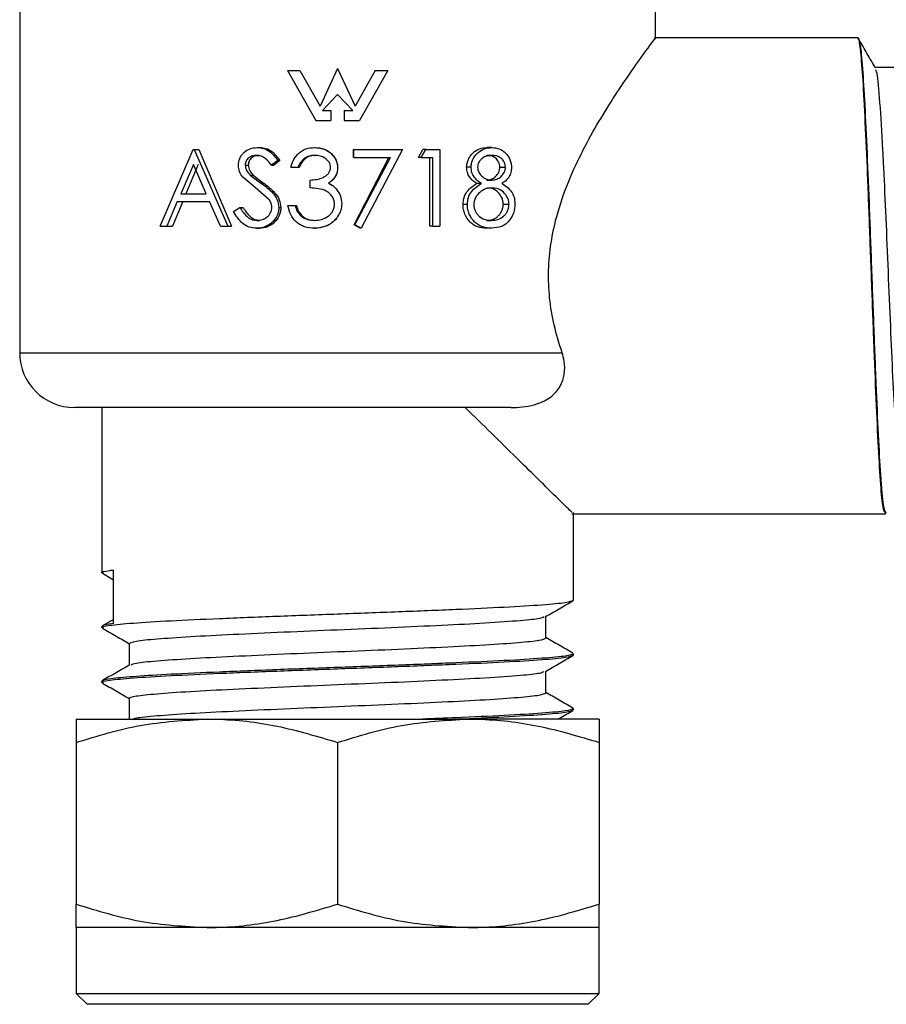
# Model space of a CAD drawing. Units: millimetres. Extents: x 19 to 266, y 35 to 180.
# Drawn here: x 150 to 163, y 56 to 71 of the extents above; entities that cross this region are included whole.
import ezdxf

# ---------------------------------------------------------------- set-up
doc = ezdxf.new("R2010")
doc.units = ezdxf.units.MM

msp = doc.modelspace()

# ---------------------------------------------------------------- linework, layer by layer
at = {"color": 7, "linetype": 'Continuous', "lineweight": 25}
for p, q in [((149.7399, 72.7369), (149.7399, 66.2369)), ((159.4065, 70.9981), (159.4065, 72.3057)), ((162.4801, 71.0203), (159.3901, 71.0203)), ((153.8103, 70.5264), (154.0003, 70.5264)), ((153.8103, 70.5264), (154.2426, 69.7635)), ((154.0003, 70.5264), (154.3072, 69.9847)), ((154.5732, 70.5528), (154.3072, 69.9847)), ((154.5732, 70.5528), (154.8392, 69.9847)), ((155.1461, 70.5264), (154.8392, 69.9847)), ((155.3361, 70.5264), (154.9038, 69.7635)), ((155.1461, 70.5264), (155.3361, 70.5264)), ((163.0733, 70.5703), (162.7446, 70.5703)), ((154.5732, 70.1576), (154.3443, 69.916)), ((154.5732, 70.1576), (154.8021, 69.916)), ((154.3443, 69.916), (154.4715, 69.916)), ((154.4715, 69.916), (154.4715, 69.7635)), ((154.6749, 69.916), (154.8021, 69.916)), ((154.6749, 69.916), (154.6749, 69.7635)), ((154.2426, 69.7635), (154.4715, 69.7635)), ((154.6749, 69.7635), (154.9038, 69.7635)), ((151.8775, 68.1576), (152.3763, 69.3243)), ((152.3763, 69.3243), (152.3902, 69.3243)), ((152.3902, 69.3243), (152.463, 69.3243)), ((152.3902, 69.3243), (152.9038, 68.1576)), ((152.463, 69.3243), (152.9595, 68.1576)), ((153.3512, 69.3542), (153.392, 69.3542)), ((154.221, 69.3542), (154.2327, 69.3542)), ((154.8124, 69.2046), (154.8124, 69.3243)), ((154.8207, 69.3243), (154.8124, 69.3243)), ((154.8207, 69.3243), (155.557, 69.3243)), ((154.8207, 69.2046), (154.8207, 69.3243)), ((155.557, 69.3243), (154.9288, 68.1277)), ((155.801, 69.2046), (155.8671, 69.3243)), ((155.8434, 69.2046), (155.9118, 69.3243)), ((155.9118, 69.3243), (155.8671, 69.3243)), ((155.9118, 69.3243), (156.1254, 69.3243)), ((156.1254, 69.3243), (156.1254, 68.1576)), ((156.9198, 69.3542), (156.8415, 69.3542)), ((153.3395, 69.2346), (153.3806, 69.2346)), ((153.6653, 69.1567), (153.5692, 69.085)), ((153.6956, 69.1567), (153.6027, 69.085)), ((153.6653, 69.1567), (153.6956, 69.1567)), ((154.2224, 69.2346), (154.2341, 69.2346)), ((154.8207, 69.2046), (154.8124, 69.2046)), ((154.8207, 69.2046), (155.3767, 69.2046)), ((154.8267, 68.1775), (155.3499, 69.2046)), ((154.8354, 68.1775), (155.3767, 69.2046)), ((155.8434, 69.2046), (155.801, 69.2046)), ((155.8434, 69.2046), (156.0221, 69.2046)), ((155.9738, 68.1576), (155.9738, 69.2046)), ((156.0221, 68.1576), (156.0221, 69.2046)), ((156.8364, 69.2346), (156.9144, 69.2346)), ((152.3822, 69.0969), (152.1879, 68.6512)), ((152.4552, 69.0969), (152.2674, 68.6512)), ((152.5753, 68.6512), (152.3822, 69.0969)), ((153.1688, 69.0869), (153.2156, 69.0869)), ((153.5692, 69.085), (153.6027, 69.085)), ((153.8638, 69.0551), (153.9712, 69.0551)), ((153.9712, 69.0551), (153.9913, 69.0551)), ((156.6018, 69.0548), (156.5342, 69.0548)), ((157.039, 69.0555), (157.124, 69.0555)), ((153.3201, 68.7456), (153.1297, 68.9043)), ((153.2453, 68.9361), (153.4024, 68.82)), ((153.2453, 68.9361), (153.2896, 68.9361)), ((153.2896, 68.9361), (153.4414, 68.82)), ((153.4024, 68.82), (153.4414, 68.82)), ((154.1559, 68.741), (154.1559, 68.8606)), ((156.8401, 68.8606), (156.9183, 68.8606)), ((153.5319, 68.5596), (153.3201, 68.7456)), ((154.4323, 68.8111), (154.437, 68.8111)), ((154.563, 68.7115), (154.5634, 68.7115)), ((156.7616, 68.8076), (156.6887, 68.8076)), ((156.8424, 68.741), (156.9206, 68.741)), ((152.1364, 68.5316), (151.9778, 68.1576)), ((152.2176, 68.5316), (152.0644, 68.1576)), ((152.1364, 68.5316), (152.6278, 68.5316)), ((152.1879, 68.6512), (152.5753, 68.6512)), ((152.7933, 68.1576), (152.6278, 68.5316)), ((152.9916, 68.3827), (153.0887, 68.4418)), ((153.0887, 68.4418), (153.1382, 68.4418)), ((153.6806, 68.4435), (153.7103, 68.4435)), ((153.8179, 68.4717), (153.9252, 68.4717)), ((153.9252, 68.4717), (153.9468, 68.4717)), ((156.5451, 68.4879), (156.4794, 68.4879)), ((157.0902, 68.4953), (157.177, 68.4953)), ((153.3437, 68.2474), (153.3847, 68.2474)), ((154.019, 68.3105), (154.0375, 68.3105)), ((154.2198, 68.2474), (154.2316, 68.2474)), ((156.8364, 68.2474), (156.9144, 68.2474)), ((151.8775, 68.1576), (151.9778, 68.1576)), ((151.9778, 68.1576), (152.0644, 68.1576)), ((152.7933, 68.1576), (152.9038, 68.1576)), ((152.9038, 68.1576), (152.9595, 68.1576)), ((153.3437, 68.1277), (153.3847, 68.1277)), ((154.2179, 68.1277), (154.2297, 68.1277)), ((154.8354, 68.1775), (154.8267, 68.1775)), ((154.9169, 68.1277), (154.8267, 68.1775)), ((154.9288, 68.1277), (154.8354, 68.1775)), ((154.9288, 68.1277), (154.9169, 68.1277)), ((156.0221, 68.1576), (155.9738, 68.1576)), ((156.0221, 68.1576), (156.1254, 68.1576)), ((156.9134, 68.1277), (156.8353, 68.1277)), ((149.7399, 66.2369), (157.9852, 66.2369)), ((157.2037, 65.4036), (150.5732, 65.4036)), ((150.9899, 65.4036), (150.9899, 62.8937)), ((158.1336, 63.7869), (162.9037, 63.7869)), ((158.1565, 62.477), (158.1565, 63.8096)), ((162.9037, 63.7919), (162.9135, 63.8089)), ((150.9976, 62.8848), (151.1652, 62.7878)), ((151.1652, 62.1209), (151.1652, 62.9353)), ((157.7399, 61.9031), (157.7399, 62.2315)), ((151.1652, 62.1851), (150.9971, 62.0878)), ((150.9899, 62.0792), (150.9899, 62.0603)), ((151.4065, 61.8198), (151.4065, 61.4914)), ((158.1565, 61.6437), (158.1565, 61.6626)), ((157.7399, 61.0698), (157.7399, 61.3982)), ((150.9899, 61.2459), (150.9899, 61.227)), ((151.4065, 60.9864), (151.4065, 60.6703)), ((158.1565, 60.8103), (158.1565, 60.8292)), ((150.5982, 60.6703), (152.5857, 60.6703)), ((152.5857, 60.6703), (156.5607, 60.6703)), ((158.5482, 60.6703), (156.5607, 60.6703)), ((150.5982, 60.3152), (150.5982, 57.8586)), ((154.5732, 60.3152), (154.5732, 57.8586)), ((158.5482, 60.3152), (158.5482, 57.8586)), ((150.5982, 57.5036), (150.5982, 56.5036)), ((152.5857, 57.5036), (150.5982, 57.5036)), ((156.5607, 57.5036), (152.5857, 57.5036)), ((158.5482, 57.5036), (156.5607, 57.5036)), ((158.5482, 56.5036), (158.5482, 57.5036)), ((150.5982, 56.5036), (150.7649, 56.3369)), ((150.5982, 56.5036), (158.5482, 56.5036)), ((158.3815, 56.3369), (158.5482, 56.5036)), ((158.3815, 56.3369), (150.7649, 56.3369))]:
    msp.add_line(p, q, dxfattribs=at)
at = {"color": 7, "linetype": 'Continuous', "lineweight": 25, "flags": 128}
for points in [[(154.5732, 69.0511), (154.5732, 69.0511)], [(154.5973, 68.6586), (154.5969, 68.6586), (154.5965, 68.6586)]]:
    msp.add_lwpolyline(points, dxfattribs=at)
at = {"color": 7, "linetype": 'Continuous', "lineweight": 25}
msp.add_arc((150.5732, 66.2369), 0.8333, 180, 270, dxfattribs=at)
for points, knots in [([(157.9852, 66.2369), (157.942, 66.3756), (157.8189, 66.7706), (157.7429, 67.4908), (157.897, 68.4286), (158.2982, 69.3512), (158.7327, 70.0647), (159.0638, 70.5507), (159.2936, 70.8698), (159.4268, 71.0474), (159.3952, 71.005), (159.39, 70.9981)], [0, 0, 0, 0, 0.0634061, 0.1805915, 0.2978592, 0.4596428, 0.6274315, 0.7273811, 0.8312137, 0.9723006, 1, 1, 1, 1]), ([(162.8968, 63.8066), (162.8876, 63.814), (162.8669, 63.8306), (162.8336, 64.1486), (162.8002, 64.6843), (162.7642, 65.4107), (162.7305, 66.2732), (162.6953, 67.2122), (162.6602, 68.164), (162.6264, 69.0655), (162.5905, 69.8498), (162.5571, 70.4754), (162.5214, 70.8692), (162.4962, 71.0435), (162.4824, 71.0067), (162.4801, 71.0006)], [0, 0, 0, 0, 0.0665775, 0.1503497, 0.2330689, 0.3169566, 0.3998363, 0.4833783, 0.5669203, 0.6498, 0.7336877, 0.8164069, 0.9001791, 0.9833783, 1, 1, 1, 1]), ([(162.9135, 63.8089), (162.8996, 63.8235), (162.8718, 63.8527), (162.8323, 64.3125), (162.7958, 64.9667), (162.7601, 65.7505), (162.7266, 66.6474), (162.6907, 67.5932), (162.6569, 68.5289), (162.6218, 69.3862), (162.5867, 70.1112), (162.5529, 70.6412), (162.5222, 70.941), (162.5044, 70.9599), (162.4981, 70.9667)], [0, 0, 0, 0, 0.1001947, 0.2003894, 0.2838554, 0.3678962, 0.4508806, 0.5350374, 0.6181828, 0.7019927, 0.7858027, 0.8689481, 0.9531048, 1, 1, 1, 1]), ([(162.7494, 70.5619), (162.7076, 70.6342), (162.6239, 70.7788), (162.5402, 70.9235), (162.4983, 70.9958)], [0, 0, 0, 0, 0.4999492, 1, 1, 1, 1]), ([(163.1567, 64.2538), (163.1544, 64.2486), (163.1408, 64.2163), (163.1145, 64.3688), (163.0801, 64.7143), (163.0457, 65.2615), (163.0101, 65.9489), (162.9766, 66.7384), (162.9407, 67.5704), (162.9069, 68.3934), (162.8785, 69.0056), (162.8466, 69.6101), (162.813, 70.1529), (162.7759, 70.5082), (162.7554, 70.5294), (162.7495, 70.5354)], [0, 0, 0, 0, 0.0167064, 0.1024827, 0.1876719, 0.2728611, 0.3586375, 0.4433348, 0.5292296, 0.6140913, 0.6996319, 0.7367279, 0.845556, 0.9556091, 1, 1, 1, 1]), ([(153.0652, 69.0819), (153.0691, 69.119), (153.0748, 69.1747), (153.1119, 69.2389), (153.16, 69.2944), (153.2412, 69.3434), (153.3145, 69.3506), (153.3512, 69.3542)], [0, 0, 0, 0, 0.2454732, 0.3696444, 0.4946821, 0.7463056, 1, 1, 1, 1]), ([(153.3512, 69.3542), (153.3834, 69.3514), (153.4475, 69.3459), (153.5645, 69.2854), (153.6251, 69.2081), (153.6653, 69.1567)], [0, 0, 0, 0, 0.2524854, 0.5035534, 1, 1, 1, 1]), ([(153.392, 69.3542), (153.4231, 69.3514), (153.4853, 69.3459), (153.5988, 69.2848), (153.6569, 69.208), (153.6956, 69.1567)], [0, 0, 0, 0, 0.2499781, 0.5000217, 1, 1, 1, 1]), ([(153.8638, 69.0551), (153.8759, 69.0952), (153.9, 69.1758), (153.9808, 69.2758), (154.0925, 69.3432), (154.178, 69.3505), (154.221, 69.3542)], [0, 0, 0, 0, 0.2467951, 0.4951713, 0.7464963, 1, 1, 1, 1]), ([(154.221, 69.3542), (154.2644, 69.3502), (154.351, 69.3422), (154.4486, 69.2886), (154.5099, 69.2282), (154.5447, 69.1741), (154.5643, 69.1244), (154.5718, 69.0827), (154.5727, 69.0616), (154.5732, 69.0511)], [0, 0, 0, 0, 0.25319606, 0.50451041, 0.62950314, 0.75354305, 0.87690159, 0.93845947, 1, 1, 1, 1]), ([(154.2327, 69.3542), (154.2748, 69.3502), (154.3589, 69.3421), (154.4531, 69.2883), (154.5122, 69.228), (154.5456, 69.174), (154.5689, 69.1144), (154.5718, 69.0722), (154.5732, 69.0511)], [0, 0, 0, 0, 0.2496481, 0.4991818, 0.6244612, 0.7496237, 0.8748131, 1, 1, 1, 1]), ([(156.5342, 69.0548), (156.5346, 69.0653), (156.5354, 69.0863), (156.5426, 69.1276), (156.5606, 69.1767), (156.5917, 69.2299), (156.6453, 69.2896), (156.7299, 69.3429), (156.8043, 69.3504), (156.8415, 69.3542)], [0, 0, 0, 0, 0.0626875, 0.1253319, 0.2504853, 0.3761923, 0.5008538, 0.7503119, 1, 1, 1, 1]), ([(156.6018, 69.0548), (156.6033, 69.0759), (156.6062, 69.118), (156.6294, 69.1768), (156.6614, 69.2301), (156.7171, 69.2899), (156.8047, 69.343), (156.8813, 69.3505), (156.9198, 69.3542)], [0, 0, 0, 0, 0.1228641, 0.2462683, 0.3709079, 0.4953708, 0.7466937, 1, 1, 1, 1]), ([(156.9198, 69.3542), (156.9574, 69.3502), (157.0325, 69.3421), (157.1303, 69.2768), (157.1875, 69.1926), (157.2092, 69.1237), (157.2154, 69.0827), (157.2162, 69.0619), (157.2165, 69.0516)], [0, 0, 0, 0, 0.2535214, 0.50501, 0.7531305, 0.8766795, 0.9383476, 1, 1, 1, 1]), ([(153.3395, 69.2346), (153.3184, 69.2332), (153.2763, 69.2304), (153.2286, 69.2044), (153.1985, 69.1749), (153.1812, 69.1484), (153.1707, 69.1185), (153.1694, 69.0974), (153.1688, 69.0869)], [0, 0, 0, 0, 0.2534901, 0.5047105, 0.63356, 0.7538101, 0.8770034, 1, 1, 1, 1]), ([(153.3806, 69.2346), (153.3704, 69.2342), (153.35, 69.2335), (153.3102, 69.2246), (153.2732, 69.2043), (153.2442, 69.1748), (153.2275, 69.1483), (153.2174, 69.1184), (153.2162, 69.0974), (153.2156, 69.0869)], [0, 0, 0, 0, 0.1252999, 0.250453, 0.4995928, 0.6285795, 0.7497771, 0.8747795, 1, 1, 1, 1]), ([(153.5692, 69.085), (153.5394, 69.1225), (153.4945, 69.1789), (153.4108, 69.2284), (153.3633, 69.2325), (153.3395, 69.2346)], [0, 0, 0, 0, 0.4971788, 0.7476704, 1, 1, 1, 1]), ([(154.2224, 69.2346), (154.1945, 69.2326), (154.1389, 69.2287), (154.0627, 69.1911), (154.0069, 69.1288), (153.9831, 69.0796), (153.9712, 69.0551)], [0, 0, 0, 0, 0.2531712, 0.5042165, 0.7527277, 1, 1, 1, 1]), ([(154.2341, 69.2346), (154.2206, 69.2341), (154.1936, 69.2331), (154.1409, 69.2215), (154.0793, 69.191), (154.0257, 69.1284), (154.0028, 69.0795), (153.9913, 69.0551)], [0, 0, 0, 0, 0.1253384, 0.2505807, 0.4998953, 0.7495921, 1, 1, 1, 1]), ([(154.4649, 69.0516), (154.4638, 69.0653), (154.4616, 69.093), (154.4378, 69.1441), (154.386, 69.1935), (154.3076, 69.2295), (154.2509, 69.2329), (154.2224, 69.2346)], [0, 0, 0, 0, 0.1226955, 0.2460078, 0.4945513, 0.7462595, 1, 1, 1, 1]), ([(156.9144, 69.2346), (156.8894, 69.2329), (156.8397, 69.2297), (156.7812, 69.1993), (156.7425, 69.1639), (156.7188, 69.1317), (156.7033, 69.0941), (156.7013, 69.0668), (156.7003, 69.0532)], [0, 0, 0, 0, 0.2533913, 0.5048044, 0.6338195, 0.7542764, 0.8773723, 1, 1, 1, 1]), ([(157.039, 69.0555), (157.038, 69.0692), (157.0361, 69.0964), (157.0157, 69.1461), (156.9753, 69.1975), (156.9083, 69.2307), (156.8604, 69.2333), (156.8364, 69.2346)], [0, 0, 0, 0, 0.1251401, 0.2503579, 0.4999528, 0.7494352, 1, 1, 1, 1]), ([(157.124, 69.0555), (157.123, 69.0692), (157.121, 69.0965), (157.1051, 69.134), (157.0828, 69.1663), (157.0467, 69.2034), (156.9886, 69.2306), (156.9392, 69.2332), (156.9144, 69.2346)], [0, 0, 0, 0, 0.1225727, 0.2458462, 0.3700902, 0.4951468, 0.7463811, 1, 1, 1, 1]), ([(153.1297, 68.9043), (153.1113, 68.9311), (153.0748, 68.9843), (153.0684, 69.0495), (153.0652, 69.0819)], [0, 0, 0, 0, 0.5023192, 1, 1, 1, 1]), ([(153.1688, 69.0869), (153.1699, 69.0724), (153.1722, 69.0433), (153.1944, 68.9883), (153.225, 68.957), (153.2453, 68.9361)], [0, 0, 0, 0, 0.2467001, 0.4973547, 1, 1, 1, 1]), ([(153.2156, 69.0869), (153.2167, 69.0723), (153.2189, 69.0433), (153.2403, 68.9885), (153.2699, 68.9571), (153.2896, 68.9361)], [0, 0, 0, 0, 0.2506186, 0.5001768, 1, 1, 1, 1]), ([(154.1559, 68.8606), (154.1897, 68.8623), (154.2571, 68.8657), (154.3393, 68.892), (154.3981, 68.9249), (154.4348, 68.9595), (154.4551, 68.9951), (154.4636, 69.027), (154.4645, 69.0434), (154.4649, 69.0516)], [0, 0, 0, 0, 0.2529016, 0.5048195, 0.6380934, 0.7544965, 0.8774859, 0.9387675, 1, 1, 1, 1]), ([(154.5732, 69.0511), (154.5717, 69.027), (154.5687, 68.9786), (154.5391, 68.9108), (154.5003, 68.8633), (154.463, 68.8315), (154.4425, 68.8179), (154.4323, 68.8111)], [0, 0, 0, 0, 0.2476024, 0.4961119, 0.7467604, 0.8731383, 1, 1, 1, 1]), ([(154.5732, 69.0511), (154.5728, 69.0391), (154.5721, 69.015), (154.5635, 68.9675), (154.5405, 68.9112), (154.4956, 68.8534), (154.4565, 68.8252), (154.437, 68.8111)], [0, 0, 0, 0, 0.1252274, 0.2503781, 0.5000811, 0.7499006, 1, 1, 1, 1]), ([(156.6887, 68.8076), (156.6782, 68.8139), (156.6573, 68.8265), (156.6184, 68.8571), (156.5762, 68.9045), (156.5411, 68.9757), (156.5365, 69.0285), (156.5342, 69.0548)], [0, 0, 0, 0, 0.1253582, 0.2506557, 0.500653, 0.7503816, 1, 1, 1, 1]), ([(156.7616, 68.8076), (156.7402, 68.8207), (156.6977, 68.8469), (156.6455, 68.9043), (156.609, 68.9754), (156.6042, 69.0284), (156.6018, 69.0548)], [0, 0, 0, 0, 0.25344291, 0.50458899, 0.75314281, 1, 1, 1, 1]), ([(156.7003, 69.0532), (156.7014, 69.0392), (156.7035, 69.0112), (156.7268, 68.96), (156.7727, 68.9094), (156.8416, 68.8676), (156.8927, 68.863), (156.9183, 68.8606)], [0, 0, 0, 0, 0.1228062, 0.2462359, 0.4950232, 0.7466171, 1, 1, 1, 1]), ([(156.8401, 68.8606), (156.8644, 68.8632), (156.913, 68.8685), (156.9672, 68.9024), (157.0017, 68.941), (157.0214, 68.9758), (157.0334, 69.0076), (157.0381, 69.0348), (157.0387, 69.0486), (157.039, 69.0555)], [0, 0, 0, 0, 0.2492133, 0.4991804, 0.6244606, 0.7495206, 0.8746837, 0.9373182, 1, 1, 1, 1]), ([(156.9183, 68.8606), (156.9433, 68.8632), (156.9934, 68.8684), (157.0496, 68.9022), (157.0853, 68.9409), (157.1058, 68.9757), (157.1182, 69.0076), (157.1231, 69.0348), (157.1237, 69.0486), (157.124, 69.0555)], [0, 0, 0, 0, 0.252688, 0.5044883, 0.6295604, 0.7535635, 0.8769729, 0.9384998, 1, 1, 1, 1]), ([(157.2165, 69.0516), (157.2147, 69.0255), (157.2112, 68.9733), (157.1782, 68.9028), (157.1374, 68.8568), (157.0998, 68.8267), (157.0796, 68.814), (157.0695, 68.8076)], [0, 0, 0, 0, 0.24690706, 0.49527758, 0.74640242, 0.87300019, 1, 1, 1, 1]), ([(153.4024, 68.82), (153.4677, 68.7719), (153.5652, 68.7), (153.6632, 68.5649), (153.6748, 68.4838), (153.6806, 68.4435)], [0, 0, 0, 0, 0.50428982, 0.7536104, 1, 1, 1, 1]), ([(153.4414, 68.82), (153.5047, 68.7717), (153.5994, 68.6993), (153.6937, 68.5644), (153.7048, 68.4837), (153.7103, 68.4435)], [0, 0, 0, 0, 0.5008392, 0.7508207, 1, 1, 1, 1]), ([(154.5268, 68.4942), (154.525, 68.5145), (154.5216, 68.5554), (154.4928, 68.6107), (154.4527, 68.658), (154.3839, 68.7061), (154.2807, 68.7328), (154.1976, 68.7382), (154.1559, 68.741)], [0, 0, 0, 0, 0.1223859, 0.2454409, 0.3690447, 0.4947058, 0.7463985, 1, 1, 1, 1]), ([(154.4323, 68.8111), (154.4574, 68.7987), (154.5074, 68.7739), (154.5446, 68.7323), (154.563, 68.7115)], [0, 0, 0, 0, 0.5021861, 1, 1, 1, 1]), ([(154.437, 68.8111), (154.4492, 68.8052), (154.4735, 68.7933), (154.5187, 68.7628), (154.5455, 68.732), (154.5634, 68.7115)], [0, 0, 0, 0, 0.2503409, 0.5005541, 1, 1, 1, 1]), ([(154.563, 68.7115), (154.584, 68.68), (154.6259, 68.6171), (154.632, 68.5418), (154.6351, 68.5042)], [0, 0, 0, 0, 0.5014701, 1, 1, 1, 1]), ([(156.4794, 68.4879), (156.4821, 68.5227), (156.4876, 68.5924), (156.536, 68.6854), (156.6063, 68.757), (156.6612, 68.7907), (156.6887, 68.8076)], [0, 0, 0, 0, 0.249755, 0.4994039, 0.7494885, 1, 1, 1, 1]), ([(156.5451, 68.4879), (156.548, 68.5228), (156.5537, 68.5928), (156.604, 68.6859), (156.6767, 68.7572), (156.7332, 68.7907), (156.7616, 68.8076)], [0, 0, 0, 0, 0.24673698, 0.49511161, 0.74647206, 1, 1, 1, 1]), ([(156.9206, 68.741), (156.8872, 68.7383), (156.8205, 68.733), (156.7306, 68.6775), (156.6731, 68.6077), (156.6511, 68.5476), (156.6451, 68.5117), (156.6445, 68.4935), (156.6442, 68.4844)], [0, 0, 0, 0, 0.2536517, 0.5051164, 0.7534048, 0.8767937, 0.938415, 1, 1, 1, 1]), ([(157.0902, 68.4953), (157.0892, 68.5127), (157.0872, 68.5475), (157.0641, 68.6123), (157.0138, 68.678), (156.9343, 68.7324), (156.873, 68.7381), (156.8424, 68.741)], [0, 0, 0, 0, 0.1252989, 0.2505373, 0.5002191, 0.7499716, 1, 1, 1, 1]), ([(157.177, 68.4953), (157.176, 68.5127), (157.1739, 68.5476), (157.1498, 68.6127), (157.0975, 68.6784), (157.0154, 68.7325), (156.9523, 68.7381), (156.9206, 68.741)], [0, 0, 0, 0, 0.1229896, 0.2464429, 0.4949885, 0.7464529, 1, 1, 1, 1]), ([(157.0695, 68.8076), (157.096, 68.7912), (157.1487, 68.7585), (157.2153, 68.6898), (157.2612, 68.5996), (157.2663, 68.5314), (157.2689, 68.4974)], [0, 0, 0, 0, 0.2535652, 0.5049656, 0.7533376, 1, 1, 1, 1]), ([(153.5742, 68.4451), (153.5719, 68.4658), (153.5684, 68.4969), (153.5495, 68.5341), (153.5377, 68.5511), (153.5319, 68.5596)], [0, 0, 0, 0, 0.4969742, 0.7479204, 1, 1, 1, 1]), ([(153.3437, 68.1277), (153.3053, 68.1312), (153.2286, 68.138), (153.092, 68.2151), (153.0317, 68.3159), (152.9916, 68.3827)], [0, 0, 0, 0, 0.2532148, 0.504663, 1, 1, 1, 1]), ([(153.0887, 68.4418), (153.1191, 68.3943), (153.1649, 68.3226), (153.2596, 68.2575), (153.3156, 68.2507), (153.3437, 68.2474)], [0, 0, 0, 0, 0.4963427, 0.7474165, 1, 1, 1, 1]), ([(153.1382, 68.4418), (153.1675, 68.3944), (153.2113, 68.3232), (153.303, 68.2576), (153.3575, 68.2508), (153.3847, 68.2474)], [0, 0, 0, 0, 0.5001921, 0.7503766, 1, 1, 1, 1]), ([(153.3437, 68.2474), (153.3719, 68.2499), (153.4279, 68.2548), (153.4921, 68.2887), (153.5331, 68.3279), (153.5559, 68.3636), (153.5715, 68.4031), (153.5733, 68.431), (153.5742, 68.4451)], [0, 0, 0, 0, 0.2540791, 0.5047639, 0.6314916, 0.7550516, 0.8769566, 1, 1, 1, 1]), ([(153.6806, 68.4435), (153.6794, 68.4222), (153.6769, 68.3796), (153.6487, 68.2981), (153.5821, 68.2122), (153.4718, 68.1396), (153.3865, 68.1317), (153.3437, 68.1277)], [0, 0, 0, 0, 0.1232304, 0.2467999, 0.4950389, 0.7463663, 1, 1, 1, 1]), ([(153.7103, 68.4435), (153.7101, 68.4328), (153.7096, 68.4116), (153.7028, 68.3696), (153.6802, 68.2985), (153.6156, 68.2127), (153.509, 68.1397), (153.4262, 68.1317), (153.3847, 68.1277)], [0, 0, 0, 0, 0.0627987, 0.1255798, 0.2509286, 0.5005434, 0.7501933, 1, 1, 1, 1]), ([(154.2179, 68.1277), (154.1686, 68.1313), (154.0949, 68.1368), (154.0051, 68.1772), (153.9268, 68.233), (153.8528, 68.3319), (153.8296, 68.425), (153.8179, 68.4717)], [0, 0, 0, 0, 0.25399551, 0.37981728, 0.50641365, 0.75213068, 1, 1, 1, 1]), ([(153.9252, 68.4717), (153.9349, 68.4414), (153.9543, 68.3807), (153.9974, 68.3339), (154.019, 68.3105)], [0, 0, 0, 0, 0.4990713, 1, 1, 1, 1]), ([(153.9468, 68.4717), (153.9561, 68.4415), (153.9747, 68.3811), (154.0166, 68.334), (154.0375, 68.3105)], [0, 0, 0, 0, 0.5011648, 1, 1, 1, 1]), ([(154.6351, 68.5042), (154.6335, 68.4786), (154.6303, 68.4272), (154.6035, 68.3537), (154.5637, 68.2868), (154.4935, 68.2094), (154.3761, 68.141), (154.2708, 68.1322), (154.2179, 68.1277)], [0, 0, 0, 0, 0.1230528, 0.2464957, 0.3714312, 0.4954558, 0.7465155, 1, 1, 1, 1]), ([(154.2198, 68.2474), (154.2569, 68.2495), (154.3308, 68.2537), (154.4158, 68.2958), (154.4695, 68.3455), (154.5021, 68.3895), (154.523, 68.4403), (154.5255, 68.4762), (154.5268, 68.4942)], [0, 0, 0, 0, 0.2535817, 0.5047719, 0.6298453, 0.754015, 0.8772467, 1, 1, 1, 1]), ([(156.8353, 68.1277), (156.7909, 68.1308), (156.7237, 68.1355), (156.6401, 68.1749), (156.5675, 68.2349), (156.5144, 68.3184), (156.4835, 68.4129), (156.4807, 68.4629), (156.4794, 68.4879)], [0, 0, 0, 0, 0.24991303, 0.37755882, 0.50021812, 0.74966333, 0.87480531, 1, 1, 1, 1]), ([(156.9134, 68.1277), (156.8674, 68.1308), (156.7984, 68.1353), (156.7119, 68.1746), (156.6368, 68.2342), (156.5815, 68.318), (156.5494, 68.4128), (156.5465, 68.4629), (156.5451, 68.4879)], [0, 0, 0, 0, 0.2537201, 0.3808007, 0.5058518, 0.7536832, 0.8770111, 1, 1, 1, 1]), ([(156.6442, 68.4844), (156.6453, 68.467), (156.6476, 68.432), (156.6666, 68.3827), (156.6941, 68.3387), (156.7428, 68.2913), (156.8185, 68.2538), (156.8824, 68.2495), (156.9144, 68.2474)], [0, 0, 0, 0, 0.1217955, 0.2452062, 0.3707409, 0.495093, 0.7464493, 1, 1, 1, 1]), ([(156.8364, 68.2474), (156.8679, 68.2496), (156.9152, 68.253), (156.9732, 68.2795), (157.0122, 68.3088), (157.0446, 68.347), (157.0708, 68.3913), (157.0841, 68.4335), (157.0896, 68.4686), (157.09, 68.4864), (157.0902, 68.4953)], [0, 0, 0, 0, 0.2496498, 0.3749673, 0.4997404, 0.6248281, 0.7498311, 0.8748052, 0.9373898, 1, 1, 1, 1]), ([(156.9144, 68.2474), (156.9469, 68.2496), (157.0116, 68.254), (157.085, 68.2959), (157.1298, 68.3469), (157.1569, 68.3911), (157.1707, 68.4334), (157.1764, 68.4686), (157.1768, 68.4864), (157.177, 68.4953)], [0, 0, 0, 0, 0.2535234, 0.5045826, 0.6295768, 0.7536859, 0.8769621, 0.9384976, 1, 1, 1, 1]), ([(157.2689, 68.4974), (157.2657, 68.4531), (157.2592, 68.3639), (157.2141, 68.2919), (157.1914, 68.2558)], [0, 0, 0, 0, 0.4980271, 1, 1, 1, 1]), ([(154.019, 68.3105), (154.0496, 68.2914), (154.111, 68.253), (154.1834, 68.2493), (154.2198, 68.2474)], [0, 0, 0, 0, 0.4976446, 1, 1, 1, 1]), ([(154.0375, 68.3105), (154.067, 68.2914), (154.126, 68.2531), (154.1963, 68.2493), (154.2316, 68.2474)], [0, 0, 0, 0, 0.4993019, 1, 1, 1, 1]), ([(154.5721, 68.3059), (154.5688, 68.2999), (154.5532, 68.2717), (154.5127, 68.229), (154.4513, 68.1832), (154.358, 68.1385), (154.281, 68.132), (154.2297, 68.1277)], [0, 0, 0, 0, 0.0507257, 0.2397058, 0.43006, 0.6204473, 1, 1, 1, 1]), ([(157.1914, 68.2558), (157.1736, 68.235), (157.1378, 68.1933), (157.0448, 68.1391), (156.966, 68.1323), (156.9134, 68.1277)], [0, 0, 0, 0, 0.2481238, 0.4981971, 1, 1, 1, 1]), ([(157.2037, 65.4036), (157.2325, 65.404), (157.3828, 65.4061), (157.6084, 65.4429), (157.8368, 65.5688), (157.9673, 65.7228), (158.0291, 65.9098), (158.0288, 66.0859), (157.9975, 66.1944), (157.9852, 66.2369)], [0, 0, 0, 0, 0.0595987, 0.3108837, 0.4614409, 0.6125793, 0.7539777, 0.9035848, 1, 1, 1, 1]), ([(158.1336, 63.8096), (158.1312, 63.812), (158.1255, 63.8177), (157.8389, 64.1014), (157.3066, 64.6282), (156.7823, 65.14), (156.5123, 65.4036)], [0, 0, 0, 0, 0.1623858, 0.3785513, 0.6799665, 1, 1, 1, 1]), ([(151.0208, 62.8849), (151.0086, 62.8878), (150.948, 62.9024), (151.0391, 62.9197), (151.1474, 62.9331), (151.1652, 62.9353)], [0, 0, 0, 0, 0.1739562, 0.8637468, 1, 1, 1, 1]), ([(151.0208, 62.0515), (151.0087, 62.0545), (150.9483, 62.0691), (151.0844, 62.0955), (151.4315, 62.1292), (152.0106, 62.1652), (152.7612, 62.1986), (153.6346, 62.2343), (154.5732, 62.2687), (155.512, 62.3031), (156.3848, 62.3387), (157.1375, 62.3722), (157.7087, 62.4081), (158.0851, 62.4419), (158.1327, 62.4653), (158.1565, 62.477)], [0, 0, 0, 0, 0.0206335, 0.1024519, 0.1836215, 0.2657786, 0.346791, 0.4288348, 0.5103175, 0.5918001, 0.6738438, 0.7548564, 0.8370133, 0.918183, 1, 1, 1, 1]), ([(157.7313, 62.2265), (157.8009, 62.2668), (157.94, 62.3474), (158.0792, 62.4279), (158.1488, 62.4682)], [0, 0, 0, 0, 0.4999505, 1, 1, 1, 1]), ([(151.1652, 62.1209), (151.0776, 62.1072), (150.9899, 62.0936), (150.9899, 62.0792), (150.9899, 62.0792)], [0, 0, 0, 0, 0.9999856, 1, 1, 1, 1]), ([(151.4065, 61.8198), (151.4065, 61.8198), (151.4065, 61.8198), (151.4794, 61.8603), (151.7997, 61.8872), (152.3078, 61.925), (152.9721, 61.9579), (153.7436, 61.9937), (154.5732, 62.0281), (155.4029, 62.0625), (156.174, 62.0982), (156.8583, 62.1325), (157.3609, 62.1691), (157.6589, 62.1996), (157.6957, 62.2187), (157.711, 62.2267)], [0, 0, 0, 0, 0.0000015, 0.0855259, 0.1703718, 0.2562503, 0.3409317, 0.4266919, 0.5118652, 0.5970384, 0.6827985, 0.76748, 0.8604999, 0.9417235, 1, 1, 1, 1]), ([(150.9976, 62.0515), (151.0672, 62.0112), (151.2035, 61.9324), (151.3398, 61.8534), (151.4065, 61.8148)], [0, 0, 0, 0, 0.5105508, 1, 1, 1, 1]), ([(151.4357, 61.4959), (151.4527, 61.5044), (151.4929, 61.5246), (151.8043, 61.5553), (152.3066, 61.5913), (152.9724, 61.6247), (153.7436, 61.6604), (154.5732, 61.6948), (155.4028, 61.7292), (156.1742, 61.7648), (156.8393, 61.7983), (157.3441, 61.8342), (157.6767, 61.868), (157.7188, 61.8914), (157.7399, 61.9031)], [0, 0, 0, 0, 0.0624579, 0.1472441, 0.2330623, 0.3176842, 0.4033841, 0.4884975, 0.5736108, 0.6593107, 0.7439327, 0.8297509, 0.9145371, 1, 1, 1, 1]), ([(158.1493, 61.6711), (158.0797, 61.7114), (157.9432, 61.7904), (157.8067, 61.8694), (157.7399, 61.9081)], [0, 0, 0, 0, 0.5099574, 1, 1, 1, 1]), ([(151.0208, 61.2182), (151.0087, 61.2211), (150.9483, 61.2357), (151.0844, 61.2622), (151.4315, 61.2959), (152.0106, 61.3318), (152.7612, 61.3653), (153.6346, 61.4009), (154.5732, 61.4353), (155.512, 61.4698), (156.3848, 61.5054), (157.1375, 61.5388), (157.7087, 61.5748), (158.0851, 61.6086), (158.1327, 61.6319), (158.1565, 61.6437)], [0, 0, 0, 0, 0.0206335, 0.1024519, 0.1836215, 0.2657786, 0.346791, 0.4288348, 0.5103175, 0.5918001, 0.6738438, 0.7548564, 0.8370133, 0.918183, 1, 1, 1, 1]), ([(158.1565, 61.6626), (158.1327, 61.6508), (158.0851, 61.6274), (157.7087, 61.5937), (157.1375, 61.5577), (156.3848, 61.5243), (155.512, 61.4886), (154.5732, 61.4542), (153.6345, 61.4198), (152.7614, 61.3842), (152.0347, 61.3518), (151.4896, 61.3184), (151.0942, 61.2841), (150.9899, 61.2603), (150.9899, 61.2459), (150.9899, 61.2459)], [0, 0, 0, 0, 0.0835443, 0.1664275, 0.2503189, 0.3330418, 0.4168176, 0.5000203, 0.5832232, 0.6669991, 0.7497218, 0.8252701, 0.9001198, 0.9999986, 1, 1, 1, 1]), ([(157.7313, 61.3932), (157.8009, 61.4335), (157.94, 61.514), (158.0792, 61.5946), (158.1488, 61.6348)], [0, 0, 0, 0, 0.49995078, 1, 1, 1, 1]), ([(151.4146, 61.4961), (151.3451, 61.4558), (151.2059, 61.3753), (151.0667, 61.2947), (150.9971, 61.2544)], [0, 0, 0, 0, 0.4999524, 1, 1, 1, 1]), ([(151.4065, 60.9864), (151.4065, 60.9864), (151.4065, 60.9985), (151.4794, 61.0215), (151.7997, 61.0554), (152.3078, 61.0913), (152.9721, 61.1247), (153.7436, 61.1604), (154.5732, 61.1948), (155.4029, 61.2292), (156.174, 61.2648), (156.8583, 61.2992), (157.3609, 61.3358), (157.6589, 61.3662), (157.6957, 61.3854), (157.711, 61.3934)], [0, 0, 0, 0, 0.00000147, 0.08552587, 0.17037176, 0.25625033, 0.34093174, 0.42669191, 0.51186521, 0.59703836, 0.68279854, 0.76748001, 0.86049993, 0.94172349, 1, 1, 1, 1]), ([(150.9976, 61.2182), (151.0672, 61.1779), (151.2035, 61.099), (151.3398, 61.0201), (151.4065, 60.9815)], [0, 0, 0, 0, 0.5105505, 1, 1, 1, 1]), ([(151.4597, 60.6703), (151.4728, 60.6762), (151.5115, 60.6938), (151.8066, 60.722), (152.306, 60.758), (152.9726, 60.7914), (153.7435, 60.827), (154.5732, 60.8614), (155.4028, 60.8959), (156.1742, 60.9315), (156.8393, 60.965), (157.3441, 61.0009), (157.6767, 61.0347), (157.7188, 61.058), (157.7399, 61.0698)], [0, 0, 0, 0, 0.0444017, 0.1308208, 0.2182918, 0.3045435, 0.3918938, 0.4786465, 0.565399, 0.6527494, 0.739001, 0.8264721, 0.9128912, 1, 1, 1, 1]), ([(158.1493, 60.8378), (158.0797, 60.8781), (157.9432, 60.957), (157.8067, 61.036), (157.7399, 61.0747)], [0, 0, 0, 0, 0.5099567, 1, 1, 1, 1]), ([(158.1565, 60.8292), (158.1326, 60.8175), (158.0849, 60.7941), (157.7094, 60.7603), (157.1349, 60.7244), (156.4986, 60.6957), (156.0356, 60.6771), (155.8643, 60.6703)], [0, 0, 0, 0, 0.2189312, 0.43613, 0.6559707, 0.8727494, 1, 1, 1, 1]), ([(156.3292, 60.6703), (156.3421, 60.6708), (156.6416, 60.6829), (157.1301, 60.7054), (157.7107, 60.7415), (158.0846, 60.7752), (158.1325, 60.7986), (158.1565, 60.8103)], [0, 0, 0, 0, 0.0110806, 0.2567143, 0.5058176, 0.7519273, 1, 1, 1, 1]), ([(157.922, 60.6703), (157.928, 60.6737), (158.0036, 60.7175), (158.0792, 60.7612), (158.1488, 60.8015)], [0, 0, 0, 0, 0.0793472, 1, 1, 1, 1]), ([(150.5982, 60.3152), (150.921, 60.4145), (151.5724, 60.6147), (152.2459, 60.6516), (152.5857, 60.6703)], [0, 0, 0, 0, 0.4954577, 1, 1, 1, 1]), ([(150.5982, 60.6703), (150.5982, 60.665), (150.5982, 60.6454), (150.5982, 60.4547), (150.5982, 60.3152)], [0, 0, 0, 0, 0.2686336, 1, 1, 1, 1]), ([(152.5857, 60.6703), (152.6328, 60.6698), (152.9896, 60.6666), (153.6622, 60.5891), (154.2677, 60.4071), (154.5732, 60.3152)], [0, 0, 0, 0, 0.07009857, 0.5307888, 1, 1, 1, 1]), ([(154.5732, 60.3152), (154.896, 60.4145), (155.5475, 60.6147), (156.2209, 60.6516), (156.5607, 60.6703)], [0, 0, 0, 0, 0.49545856, 1, 1, 1, 1]), ([(156.5607, 60.6703), (156.6078, 60.6698), (156.9646, 60.6666), (157.6372, 60.5891), (158.2427, 60.4071), (158.5482, 60.3152)], [0, 0, 0, 0, 0.0700985, 0.530789, 1, 1, 1, 1]), ([(158.5482, 60.6703), (158.5482, 60.665), (158.5482, 60.6454), (158.5482, 60.4547), (158.5482, 60.3152)], [0, 0, 0, 0, 0.2686336, 1, 1, 1, 1]), ([(150.5982, 57.8586), (150.921, 57.7594), (151.5724, 57.5591), (152.2459, 57.5222), (152.5857, 57.5036)], [0, 0, 0, 0, 0.4954576, 1, 1, 1, 1]), ([(150.5982, 57.5036), (150.5982, 57.5089), (150.5982, 57.5285), (150.5982, 57.7192), (150.5982, 57.8586)], [0, 0, 0, 0, 0.26863363, 1, 1, 1, 1]), ([(152.5857, 57.5036), (152.6328, 57.504), (152.9896, 57.5072), (153.6622, 57.5848), (154.2677, 57.7668), (154.5732, 57.8586)], [0, 0, 0, 0, 0.0700986, 0.5307888, 1, 1, 1, 1]), ([(154.5732, 57.8586), (154.896, 57.7594), (155.5475, 57.5591), (156.2209, 57.5222), (156.5607, 57.5036)], [0, 0, 0, 0, 0.4954585, 1, 1, 1, 1]), ([(156.5607, 57.5036), (156.6078, 57.504), (156.9646, 57.5072), (157.6372, 57.5848), (158.2427, 57.7668), (158.5482, 57.8586)], [0, 0, 0, 0, 0.0700985, 0.530789, 1, 1, 1, 1]), ([(158.5482, 57.5036), (158.5482, 57.5089), (158.5482, 57.5285), (158.5482, 57.7192), (158.5482, 57.8586)], [0, 0, 0, 0, 0.26863363, 1, 1, 1, 1])]:
    msp.add_open_spline(points, degree=3, knots=knots, dxfattribs=at)

doc.saveas('drawing.dxf')
